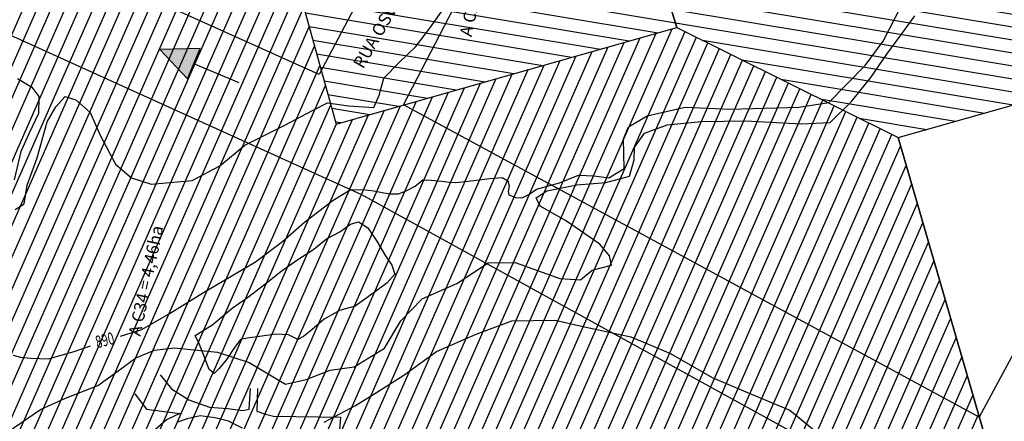
# Model space of a CAD drawing. Extents: x -5121305 to 681759, y 7079420 to 7189909.
# Drawn here: x 678995 to 679235, y 7185687 to 7185786 of the extents above; entities that cross this region are included whole.
import ezdxf

# ---------------------------------------------------------------- set-up
doc = ezdxf.new("R2010")
doc.units = 0
doc.header["$LTSCALE"] = 6
doc.header["$MEASUREMENT"] = 0
doc.linetypes.add('LIN0', pattern=[0])
for name, color, linetype in [('CONTORNO DE HACHURA', 3, 'CONTINUOUS'), ('CURVA_INTERM', 254, 'CONTINUOUS'), ('CURVA_MESTRA', 252, 'CONTINUOUS'), ('HACHURA DAS BACIAS', 10, 'CONTINUOUS'), ('HIDROGRAFIA', 150, 'CONTINUOUS'), ('NOME_DE_RUA', 2, 'CONTINUOUS'), ('PARQUES_E_BOSQUES', 2, 'CONTINUOUS'), ('PD-ESCOAMENTO', 1, 'CONTINUOUS'), ('PD-TEXTO', 4, 'CONTINUOUS'), ('RUA', 7, 'CONTINUOUS')]:
    doc.layers.add(name, color=color, linetype=linetype)
doc.styles.add('01', font='SIMPLEX.SHX', dxfattribs={"height": 2})
doc.styles.add('ROMANS', font='ROMANS.SHX', dxfattribs={"height": 0.11625})
pattern_1 = [(350.525884927, (-2105765.3304, -1102583.3397), (0.514381274, 3.0823752051), [])]

# ---------------------------------------------------------------- blocks, each defined once
blk = doc.blocks.new('ESCOAMENTO')
at = {"layer": 'PD-ESCOAMENTO', "ltscale": 20}
blk.add_hatch(color=256, dxfattribs=at).paths.add_polyline_path([(10.5, 0), (1.5, 4), (1.5, -4)])
blk.add_line((-10.5, 0), (1.5, 0), dxfattribs=at)
blk.add_lwpolyline([(1.5, -4), (10.5, 0), (1.5, 4)], close=True, dxfattribs=at)

msp = doc.modelspace()

# ---------------------------------------------------------------- hatches: boundary and pattern name
at = {"layer": 'HACHURA DAS BACIAS', "linetype": 'LIN0'}
h = msp.add_hatch(dxfattribs=at)
h.set_pattern_fill('ANSI31', color=130, scale=25, angle=-54.4741, style=0)
h.set_pattern_definition(pattern_1)
h.paths.add_polyline_path([(679172.11, 7185879.33), (679146.58, 7185879.62), (679125.38, 7185879.87), (679127.52, 7185872.96), (679155.13, 7185783.61), (679209.03, 7185756.72), (679291.28, 7185780.03), (679282.48, 7185815.93)])
h = msp.add_hatch(dxfattribs=at)
h.set_pattern_fill('ANSI31', color=50, scale=25, angle=-54.4741, style=0)
h.set_pattern_definition(pattern_1)
h.paths.add_polyline_path([(679127.52, 7185872.96), (679079.21, 7185842.69), (679053.59, 7185826.64), (679071.99, 7185760.04), (679155.13, 7185783.61)])
h = msp.add_hatch(dxfattribs=at)
h.set_pattern_fill('ANSI31', color=160, scale=25, angle=-54.4741, style=0)
h.set_pattern_definition([(66.281539525, (-2105765.3304, -1102583.3397), (-2.8610407494, 1.2570086834), [])])
h.paths.add_polyline_path([(679155.13, 7185783.61), (679071.99, 7185760.04), (679053.59, 7185826.64), (679023.58, 7185820.12), (678993.43, 7185813.57), (678960.13, 7185806.34), (678954.24, 7185818.56), (678939.21, 7185811.05), (678948.01, 7185792.15), (678971.76, 7185703.22), (678991.71, 7185659.33), (678943.97, 7185645.18), (678971.76, 7185604.33), (679094.24, 7185539.51), (679068.01, 7185626.04), (679234.48, 7185669.01), (679209.03, 7185756.72)])

# ---------------------------------------------------------------- linework, layer by layer
at = {"layer": 'CONTORNO DE HACHURA'}
msp.add_lwpolyline([(679291.28, 7185780.03), (679282.48, 7185815.93), (679172.11, 7185879.33), (679125.38, 7185879.87), (679155.13, 7185783.61), (679209.03, 7185756.72)], close=True, dxfattribs=at)
for points in [[(679127.52, 7185872.96), (679053.59, 7185826.64), (679071.99, 7185760.04), (679155.13, 7185783.61), (679127.52, 7185872.96)], [(679053.59, 7185826.64), (679071.99, 7185760.04), (679155.13, 7185783.61), (679209.03, 7185756.72), (679234.48, 7185669.01), (679068.01, 7185626.04), (679094.24, 7185539.51), (678971.76, 7185604.33), (678943.97, 7185645.18), (678991.71, 7185659.33), (678971.76, 7185703.22), (678948.01, 7185792.15), (678939.21, 7185811.05), (678954.24, 7185818.56), (678960.13, 7185806.34), (679053.59, 7185826.64)], [(679234.48, 7185669.01), (679209.03, 7185756.72), (679291.28, 7185780.03)]]:
    msp.add_lwpolyline(points, dxfattribs=at)
at = {"layer": 'CURVA_INTERM', "flags": 128}
for points, elevation in [([(678993.7, 7185739.2), (678995.93, 7185740.53), (678996.67, 7185745.1), (678999.08, 7185751.82), (679001.55, 7185760.54), (679003.66, 7185764.26), (679005.94, 7185766.79), (679008.52, 7185765.91), (679012.01, 7185762.82), (679014.45, 7185757.34), (679018.23, 7185750.23), (679022.13, 7185746.92), (679026.88, 7185745.37), (679036.9, 7185746.27), (679043.61, 7185749.85), (679049.76, 7185754.87), (679059.51, 7185759.76), (679066.21, 7185763.35), (679069.87, 7185765.24), (679075.05, 7185764.48), (679081.23, 7185764.09), (679082.53, 7185767.05), (679083.65, 7185771.21), (679087.37, 7185775.09), (679091.48, 7185778.96), (679094.82, 7185783.45), (679098.59, 7185788.74)], 889), ([(678993.7, 7185739.2), (678995.93, 7185740.53), (678996.67, 7185745.1), (678999.08, 7185751.82), (679001.55, 7185760.54), (679003.66, 7185764.26), (679005.94, 7185766.79), (679008.52, 7185765.91), (679012.01, 7185762.82), (679014.45, 7185757.34), (679018.23, 7185750.23), (679022.13, 7185746.92), (679026.88, 7185745.37), (679036.9, 7185746.27), (679043.61, 7185749.85), (679049.76, 7185754.87), (679059.51, 7185759.76), (679066.21, 7185763.35), (679069.87, 7185765.24), (679075.05, 7185764.48), (679081.23, 7185764.09), (679082.53, 7185767.05), (679083.65, 7185771.21), (679087.37, 7185775.09), (679091.48, 7185778.96), (679094.82, 7185783.45), (679098.59, 7185788.74)], 889), ([(678990.4, 7185683.84), (678999.91, 7185690.33), (679006.03, 7185693.16), (679013.91, 7185696.18), (679018.54, 7185699.56), (679023.16, 7185702.94), (679027.75, 7185704.8), (679032.54, 7185705.41), (679043.07, 7185704.33), (679050.78, 7185701.83), (679059.68, 7185696.54), (679064.73, 7185697.64), (679070.59, 7185699.97), (679076.39, 7185700.8), (679083.83, 7185705.34), (679087.79, 7185712), (679092.99, 7185717.38), (679101.4, 7185721.14), (679109.1, 7185726.18), (679115.63, 7185726.23), (679126.58, 7185722.37), (679131.59, 7185721.97), (679134.42, 7185724.39), (679139.14, 7185725.62), (679138.71, 7185727.89), (679136.29, 7185730.73), (679127.91, 7185736.51), (679121.73, 7185739.97), (679120.8, 7185742.01), (679123.36, 7185743.69), (679130.7, 7185745.21), (679137.75, 7185745.76), (679143.58, 7185747.34), (679144.7, 7185751.32), (679144.8, 7185754.34), (679147.17, 7185757.77), (679152.76, 7185759.86), (679161.08, 7185760.62), (679171.9, 7185760.79), (679185.45, 7185760.12), (679192.49, 7185760.41), (679197.68, 7185765.52), (679202.39, 7185771.41), (679206.33, 7185777.06), (679209.74, 7185781.74), (679213.15, 7185786.41)], 891), ([(678990.4, 7185683.84), (678999.91, 7185690.33), (679006.03, 7185693.16), (679013.91, 7185696.18), (679018.54, 7185699.56), (679023.16, 7185702.94), (679027.75, 7185704.8), (679032.54, 7185705.41), (679043.07, 7185704.33), (679050.78, 7185701.83), (679059.68, 7185696.54), (679064.73, 7185697.64), (679070.59, 7185699.97), (679076.39, 7185700.8), (679083.83, 7185705.34), (679087.79, 7185712), (679092.99, 7185717.38), (679101.4, 7185721.14), (679109.1, 7185726.18), (679115.63, 7185726.23), (679126.58, 7185722.37), (679131.59, 7185721.97), (679134.42, 7185724.39), (679139.14, 7185725.62), (679138.71, 7185727.89), (679136.29, 7185730.73), (679127.91, 7185736.51), (679121.73, 7185739.97), (679120.8, 7185742.01), (679123.36, 7185743.69), (679130.7, 7185745.21), (679137.75, 7185745.76), (679143.58, 7185747.34), (679144.7, 7185751.32), (679144.8, 7185754.34), (679147.17, 7185757.77), (679152.76, 7185759.86), (679161.08, 7185760.62), (679171.9, 7185760.79), (679185.45, 7185760.12), (679192.49, 7185760.41), (679197.68, 7185765.52), (679202.39, 7185771.41), (679206.33, 7185777.06), (679209.74, 7185781.74), (679213.15, 7185786.41)], 891), ([(678994.28, 7185771.15), (678997.81, 7185769.04), (678999.54, 7185766.79), (678999.41, 7185762.6), (678997.06, 7185757.67), (678995.13, 7185753.34), (678993.52, 7185746.39)], 889), ([(678994.28, 7185771.15), (678997.81, 7185769.04), (678999.54, 7185766.79), (678999.41, 7185762.6), (678997.06, 7185757.67), (678995.13, 7185753.34), (678993.52, 7185746.39)], 889), ([(679069.08, 7185687.28), (679076.74, 7185691.32), (679082.13, 7185694.67), (679088.54, 7185698.74), (679096.51, 7185704.53), (679106.18, 7185708.76), (679114.84, 7185712), (679125.4, 7185712.18), (679131.88, 7185710.73), (679143.87, 7185708.1), (679153.55, 7185704.03), (679163.68, 7185698.2), (679171.37, 7185694.94), (679182.66, 7185690.21), (679185.85, 7185687.6), (679189.53, 7185684.47)], 892), ([(679069.08, 7185687.28), (679076.74, 7185691.32), (679082.13, 7185694.67), (679088.54, 7185698.74), (679096.51, 7185704.53), (679106.18, 7185708.76), (679114.84, 7185712), (679125.4, 7185712.18), (679131.88, 7185710.73), (679143.87, 7185708.1), (679153.55, 7185704.03), (679163.68, 7185698.2), (679171.37, 7185694.94), (679182.66, 7185690.21), (679185.85, 7185687.6), (679189.53, 7185684.47)], 892)]:
    msp.add_lwpolyline(points, dxfattribs=dict(at, elevation=elevation))
at = {"layer": 'CURVA_MESTRA', "elevation": 890, "flags": 128}
for points in [[(679019.43, 7185708.28), (679024.61, 7185709.89), (679031.56, 7185713.89), (679039.68, 7185718.94), (679052.37, 7185726.37), (679058.95, 7185731.39), (679064.32, 7185736.05), (679071.32, 7185741.45), (679075.41, 7185743.94), (679078.43, 7185744.04), (679081.23, 7185743.76), (679083.63, 7185743.28), (679085.23, 7185743.03), (679087.24, 7185742.97), (679089.06, 7185743.72), (679091.31, 7185744.86), (679093.17, 7185746.4), (679095.18, 7185746.34), (679097.78, 7185746.06), (679099.58, 7185745.81), (679101.18, 7185745.76), (679104.21, 7185746.06), (679109.46, 7185746.7), (679112.48, 7185747.02), (679113.86, 7185746.17), (679114.22, 7185744.96), (679113.98, 7185743.55), (679114.16, 7185742.75), (679115.75, 7185742.1), (679117.35, 7185742.05), (679118.98, 7185742.8), (679120.83, 7185744.16), (679126.45, 7185745.66), (679131.13, 7185747.52), (679134.94, 7185747.4), (679138.54, 7185746.89), (679142.23, 7185749.19), (679142.05, 7185756.42), (679143.34, 7185759.39), (679147.84, 7185762.07), (679157.15, 7185764.19), (679168.19, 7185763.65), (679184.88, 7185764.14), (679192.15, 7185765.33), (679200.98, 7185774.35), (679205.39, 7185780.24), (679209.88, 7185788.94)], [(679019.43, 7185708.28), (679024.61, 7185709.89), (679031.56, 7185713.89), (679039.68, 7185718.94), (679052.37, 7185726.37), (679058.95, 7185731.39), (679064.32, 7185736.05), (679071.32, 7185741.45), (679075.41, 7185743.94), (679078.43, 7185744.04), (679081.23, 7185743.76), (679083.63, 7185743.28), (679085.23, 7185743.03), (679087.24, 7185742.97), (679089.06, 7185743.72), (679091.31, 7185744.86), (679093.17, 7185746.4), (679095.18, 7185746.34), (679097.78, 7185746.06), (679099.58, 7185745.81), (679101.18, 7185745.76), (679104.21, 7185746.06), (679109.46, 7185746.7), (679112.48, 7185747.02), (679113.86, 7185746.17), (679114.22, 7185744.96), (679113.98, 7185743.55), (679114.16, 7185742.75), (679115.75, 7185742.1), (679117.35, 7185742.05), (679118.98, 7185742.8), (679120.83, 7185744.16), (679126.45, 7185745.66), (679131.13, 7185747.52), (679134.94, 7185747.4), (679138.54, 7185746.89), (679142.23, 7185749.19), (679142.05, 7185756.42), (679143.34, 7185759.39), (679147.84, 7185762.07), (679157.15, 7185764.19), (679168.19, 7185763.65), (679184.88, 7185764.14), (679192.15, 7185765.33), (679200.98, 7185774.35), (679205.39, 7185780.24), (679209.88, 7185788.94)], [(678993.27, 7185703.62), (678995.07, 7185703.17), (678997.67, 7185702.89), (679001.89, 7185702.76), (679008.38, 7185704.56), (679012.07, 7185705.91)], [(678993.27, 7185703.62), (678995.07, 7185703.17), (678997.67, 7185702.89), (679001.89, 7185702.76), (679008.38, 7185704.56), (679012.07, 7185705.91)]]:
    msp.add_lwpolyline(points, dxfattribs=at)
at = {"layer": 'HIDROGRAFIA'}
msp.add_lwpolyline([(679037.67, 7185708.44), (679041.96, 7185711.09), (679046.65, 7185715.06), (679050.42, 7185717.69), (679054.57, 7185720.85), (679058.53, 7185724.01), (679062.4, 7185726.81), (679066.58, 7185729.49), (679069.66, 7185732.01), (679072.93, 7185733.75), (679075.54, 7185735.57), (679077.44, 7185736.14), (679079.74, 7185734.72), (679081.97, 7185731.41), (679083.85, 7185728.12), (679085.61, 7185725.55), (679086.29, 7185723.38), (679084.45, 7185721.3), (679081.31, 7185718.91), (679076.65, 7185715.61), (679072.84, 7185714.53), (679069.05, 7185712.43), (679066.04, 7185709.84), (679064.07, 7185708.18), (679062.68, 7185707.48), (679060.39, 7185708.59), (679057.32, 7185708.76), (679052.75, 7185708.09), (679050.28, 7185707.74), (679048.65, 7185707.44), (679047.05, 7185705.21), (679045.39, 7185702.62), (679043.51, 7185700.34), (679042.3, 7185699.11), (679041.08, 7185700.16), (679039.72, 7185703.52), (679038.72, 7185706.2)], close=True, dxfattribs=at)
at = {"layer": 'PARQUES_E_BOSQUES'}
for points in [[(679029.11, 7185698.8), (679031.87, 7185695.44), (679036.07, 7185692.7), (679041.09, 7185690.94), (679045.52, 7185690.6), (679049.22, 7185690.14), (679050.79, 7185690.41), (679051.1, 7185695.52)], [(679052.8, 7185695.48), (679052.67, 7185689.95), (679054.82, 7185689.21), (679056.73, 7185688.69), (679073.07, 7185688.49), (679072.2, 7185677.63), (679069.48, 7185674.08), (679055.4, 7185661.43), (679030.12, 7185646.28)], [(679022.9, 7185694.14), (679025.78, 7185690.42), (679033.87, 7185689.39), (679030.63, 7185687.82), (679026.77, 7185684.41), (679023.71, 7185679.96), (679021.6, 7185675.3), (679020.34, 7185670.89), (679020.5, 7185665.81), (679021.32, 7185661.96), (679022.63, 7185659.15), (679023.45, 7185657.93), (679025.19, 7185655.84), (679026.62, 7185652.62), (679026.95, 7185649.38), (679026.56, 7185646.99)], [(679049.18, 7185685.81), (679045.76, 7185687.49), (679042.5, 7185688.32), (679038.86, 7185688.79), (679035.69, 7185688.09), (679033.36, 7185687.24)]]:
    msp.add_lwpolyline(points, dxfattribs=at)
at = {"layer": 'RUA'}
for points in [[(679067.84, 7185772.14), (679012.08, 7185797.34), (679114.32, 7185860.26)], [(679067.84, 7185772.14), (679012.08, 7185797.34), (679114.32, 7185860.26)], [(679275.72, 7185775.62), (679228.81, 7185688.48), (679088.44, 7185764.71), (679133.87, 7185852.39)], [(679275.72, 7185775.62), (679228.81, 7185688.48), (679088.44, 7185764.71), (679133.87, 7185852.39)], [(678989.31, 7185674.35), (678977.88, 7185655.2), (678857.09, 7185706.45), (678836.45, 7185667.15), (678837.81, 7185665.6), (678968.37, 7185612.44), (678965.84, 7185601.08), (678829.69, 7185655.75), (678809.34, 7185619.34), (678810.06, 7185616.71), (678955.66, 7185555.36), (679115.16, 7185470.95), (679219.82, 7185664.68), (679078.31, 7185742.75), (678986.15, 7185784.57), (678981.32, 7185780.48), (678967.47, 7185767.76), (678955.59, 7185766.09), (678942.11, 7185764.08), (678926.82, 7185763.08), (678909.47, 7185761.31), (678900.13, 7185761.42), (678887.22, 7185760.93), (678868.44, 7185727.12)], [(678989.31, 7185674.35), (678977.88, 7185655.2), (678857.09, 7185706.45), (678836.45, 7185667.15), (678837.81, 7185665.6), (678968.37, 7185612.44), (678965.84, 7185601.08), (678829.69, 7185655.75), (678809.34, 7185619.34), (678810.06, 7185616.71), (678955.66, 7185555.36), (679115.16, 7185470.95), (679219.82, 7185664.68), (679078.31, 7185742.75), (678986.15, 7185784.57), (678981.32, 7185780.48), (678967.47, 7185767.76), (678955.59, 7185766.09), (678942.11, 7185764.08), (678926.82, 7185763.08), (678909.47, 7185761.31), (678900.13, 7185761.42), (678887.22, 7185760.93), (678868.44, 7185727.12)]]:
    msp.add_lwpolyline(points, close=True, dxfattribs=at)

# ---------------------------------------------------------------- block references
at = {"layer": 'PD-ESCOAMENTO', "ltscale": 20, "rotation": 157.2284275635428}
msp.add_blockref('ESCOAMENTO', (679038.66, 7185774.17), dxfattribs=at)

# ---------------------------------------------------------------- texts
at = {"layer": 'CURVA_MESTRA', "style": '01', "width": 0.667}
msp.add_text('890', height=3, rotation=14.2451, dxfattribs=at).set_placement((679013.76, 7185705.29))
msp.add_text('890', height=3, rotation=14.2451, dxfattribs=at).set_placement((679013.76, 7185705.29))
at = {"layer": 'NOME_DE_RUA', "color": 7, "style": 'ROMANS'}
msp.add_text('RUA OSVALDO CAMPOS', height=3, rotation=60.2451, dxfattribs=at).set_placement((679078.59, 7185773.32))
at = {"layer": 'PD-TEXTO', "color": 7, "ltscale": 20, "style": 'ROMANS'}
for s, p in [('A C27 = 0,69ha', (679105.04, 7185781.17)), ('A C34 = 4,46ha', (679024.27, 7185708.09))]:
    msp.add_text(s, height=3, rotation=78.1007, dxfattribs=at).set_placement(p)

doc.saveas('drawing.dxf')
